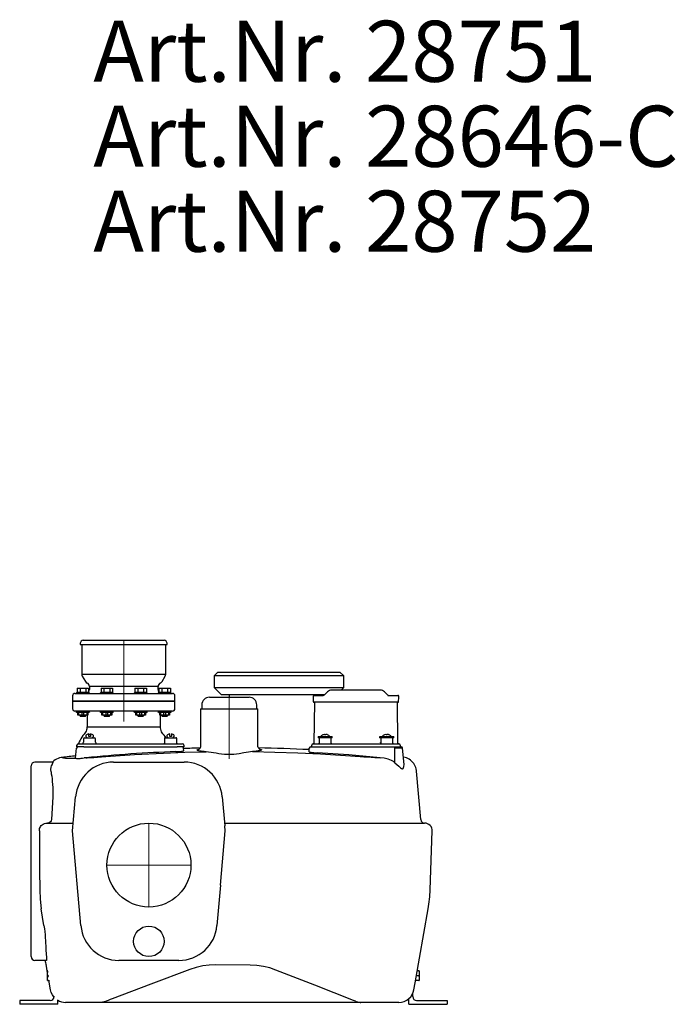
# Model space of a CAD drawing. Units: millimetres. Extents: x 4499 to 8182, y 8160 to 10492.
# Drawn here: x 4499 to 5358, y 9202 to 10492 of the extents above; entities that cross this region are included whole.
import ezdxf

# ---------------------------------------------------------------- set-up
doc = ezdxf.new("R2010")
doc.units = ezdxf.units.MM
doc.header["$LTSCALE"] = 200
doc.linetypes.add('MITTE', pattern=[2, 1.25, -0.25, 0.25, -0.25])
doc.layers.add('KESSEL-Hebeanlage', color=7, linetype='Continuous')
doc.styles.add('R4', font='swisscb.ttf', dxfattribs={"height": 60})

# ---------------------------------------------------------------- blocks, each defined once
blk = doc.blocks.new('28751 - rs')
for p, q in [((-53, 0), (0, 0)), ((0, 0), (53, 0)), ((-55.6, -1.5), (-57, -4)), ((-57, -4), (-57, -6)), ((-57, -6), (0, -6)), ((-55, -6), (-55, -44.7)), ((0, -6), (57, -6)), ((55, -44.7), (55, -6)), ((57, -4), (55.6, -1.5)), ((57, -6), (57, -4)), ((-55, -44.7), (55, -44.7)), ((-54.3, -47.2), (-50.2, -54.3)), ((50.2, -54.3), (54.3, -47.2)), ((123.3, -42), (118.3, -47)), ((288.3, -47), (118.3, -47)), ((118.3, -47), (118.3, -62)), ((123.3, -42), (283.3, -42)), ((288.3, -47), (283.3, -42)), ((288.3, -62), (288.3, -47)), ((-61.1, -63), (-57.3, -63)), ((-61.1, -63), (-61.1, -68.3)), ((-57.3, -63), (-49.8, -63)), ((-57.3, -63), (-57.3, -68.3)), ((-49.8, -63), (-46.1, -63)), ((-49.8, -63), (-49.8, -68.3)), ((-46.1, -63), (-46.1, -68.3)), ((45, -60.9), (-45, -60.9)), ((-45, -60.9), (-45, -65)), ((-29.7, -63), (-25.9, -63)), ((-29.7, -63), (-29.7, -68.3)), ((-25.9, -63), (-18.4, -63)), ((-25.9, -63), (-25.9, -68.3)), ((-18.4, -63), (-14.7, -63)), ((-18.4, -63), (-18.4, -68.3)), ((-14.7, -63), (-14.7, -68.3)), ((14.7, -63), (18.4, -63)), ((14.7, -63), (14.7, -68.3)), ((18.4, -63), (25.9, -63)), ((18.4, -63), (18.4, -68.3)), ((25.9, -63), (29.7, -63)), ((25.9, -63), (25.9, -68.3)), ((29.7, -63), (29.7, -68.3)), ((45, -65), (45, -60.9)), ((46.1, -63), (49.8, -63)), ((46.1, -63), (46.1, -68.3)), ((49.8, -63), (57.3, -63)), ((49.8, -63), (49.8, -68.3)), ((57.3, -63), (61.1, -63)), ((57.3, -63), (57.3, -68.3)), ((61.1, -63), (61.1, -68.3)), ((118.3, -62), (288.3, -62)), ((118.3, -62), (128.3, -72)), ((284.8, -65.5), (288.3, -62)), ((-67, -73), (-67, -80)), ((-64, -70), (-62.6, -70)), ((-61, -68.3), (-62.6, -69.9)), ((-62.6, -70), (-56.1, -70)), ((-61.1, -68.3), (-61, -68.3)), ((-61, -68.3), (-57.4, -68.3)), ((-57.4, -68.3), (-57.3, -68.3)), ((-57.3, -68.3), (-57.1, -68.3)), ((-57.1, -68.3), (-50, -68.3)), ((-56.1, -70), (-30.8, -70)), ((-50, -68.3), (-49.8, -68.3)), ((-49.8, -68.3), (-49.7, -68.3)), ((-49.7, -68.3), (-46.2, -68.3)), ((-46.2, -68.3), (-46.1, -68.3)), ((-44.6, -69.9), (-46.2, -68.3)), ((-29.6, -68.3), (-31.2, -69.9)), ((-30.8, -70), (-17.8, -70)), ((-29.7, -68.3), (-29.6, -68.3)), ((-29.6, -68.3), (-26.1, -68.3)), ((-26.1, -68.3), (-25.9, -68.3)), ((-25.9, -68.3), (-25.7, -68.3)), ((-25.7, -68.3), (-18.7, -68.3)), ((-18.7, -68.3), (-18.4, -68.3)), ((-18.4, -68.3), (-18.3, -68.3)), ((-18.3, -68.3), (-14.8, -68.3)), ((-17.8, -70), (17.8, -70)), ((-14.8, -68.3), (-14.7, -68.3)), ((-13.2, -69.9), (-14.8, -68.3)), ((14.8, -68.3), (13.2, -69.9)), ((14.7, -68.3), (14.8, -68.3)), ((14.8, -68.3), (18.3, -68.3)), ((17.8, -70), (30.8, -70)), ((18.3, -68.3), (18.4, -68.3)), ((18.4, -68.3), (18.7, -68.3)), ((18.7, -68.3), (25.7, -68.3)), ((25.7, -68.3), (25.9, -68.3)), ((25.9, -68.3), (26.1, -68.3)), ((26.1, -68.3), (29.6, -68.3)), ((29.6, -68.3), (29.7, -68.3)), ((31.2, -69.9), (29.6, -68.3)), ((30.8, -70), (56.1, -70)), ((46.2, -68.3), (44.6, -69.9)), ((46.1, -68.3), (46.2, -68.3)), ((46.2, -68.3), (49.7, -68.3)), ((49.7, -68.3), (49.8, -68.3)), ((49.8, -68.3), (50, -68.3)), ((50, -68.3), (57.1, -68.3)), ((56.1, -70), (62.6, -70)), ((57.1, -68.3), (57.3, -68.3)), ((57.3, -68.3), (57.4, -68.3)), ((57.4, -68.3), (61, -68.3)), ((61, -68.3), (61.1, -68.3)), ((62.6, -69.9), (61, -68.3)), ((62.6, -70), (64, -70)), ((67, -80), (67, -73)), ((112.3, -75), (164.3, -75)), ((262.8, -72), (128.3, -72)), ((138.3, -72), (138.3, -75)), ((248.3, -73.5), (248.3, -75.5)), ((248.3, -75.5), (248.4, -80.5)), ((249.3, -72.5), (249.9, -72.5)), ((249.9, -72.5), (261.2, -72.5)), ((267, -67.8), (262.9, -71.9)), ((336, -65.5), (272.6, -65.5)), ((345.7, -71.9), (341.7, -67.8)), ((346, -72.5), (347.5, -72.5)), ((347.5, -72.5), (358.7, -72.5)), ((358.7, -72.5), (359.3, -72.5)), ((360.2, -80.5), (360.3, -75.5)), ((360.3, -75.5), (360.3, -73.5)), ((67, -80), (-67, -80)), ((-67, -80), (67, -80)), ((-67, -80), (-67, -90)), ((67, -90), (67, -80)), ((100.8, -90), (175.8, -90)), ((100.8, -90), (100.8, -139.2)), ((102.3, -85), (102.3, -90)), ((174.3, -90), (174.3, -85)), ((175.8, -139), (175.8, -90)), ((249.8, -81.5), (249.3, -135)), ((254.3, -81.5), (249.4, -81.5)), ((255.7, -81.5), (254.3, -81.5)), ((324.4, -81.5), (255.7, -81.5)), ((325.1, -81.5), (324.4, -81.5)), ((334.2, -81.5), (325.1, -81.5)), ((353, -81.5), (333.9, -81.5)), ((354.3, -81.5), (353, -81.5)), ((359.2, -81.5), (354.3, -81.5)), ((359.3, -135), (358.9, -81.5)), ((-62.6, -93), (-64, -93)), ((-56.1, -93), (-62.6, -93)), ((-62.6, -93), (-62.6, -93.8)), ((-62.6, -93.8), (-60.6, -95)), ((-60.1, -95), (-60.6, -95)), ((-60.1, -98.5), (-60.1, -95)), ((-59.1, -95), (-60.1, -95)), ((-59.1, -98.5), (-60.1, -98.5)), ((-59.1, -95), (-59.1, -98.5)), ((-54.6, -95), (-59.1, -95)), ((-54.6, -98.5), (-59.1, -98.5)), ((-57.6, -98.5), (-57.6, -99)), ((-57.6, -99), (-56.6, -100)), ((-50.6, -100), (-56.6, -100)), ((-30.8, -93), (-56.1, -93)), ((-54.6, -98.5), (-54.6, -95)), ((-52.6, -95), (-54.6, -95)), ((-52.6, -98.5), (-54.6, -98.5)), ((-52.6, -95), (-52.6, -98.5)), ((-48.1, -95), (-52.6, -95)), ((-48.1, -98.5), (-52.6, -98.5)), ((-50.6, -100), (-49.6, -99)), ((-49.6, -99), (-49.6, -98.5)), ((-48.1, -98.5), (-48.1, -95)), ((-47.1, -95), (-48.1, -95)), ((-47.1, -98.5), (-48.1, -98.5)), ((-48.1, -98.5), (-48.1, -113.8)), ((-47.1, -95), (-47.1, -98.5)), ((-46.6, -95), (-47.1, -95)), ((-46.6, -95), (-44.6, -93.8)), ((-44.6, -93.8), (-44.6, -93.2)), ((-31.2, -93), (-31.2, -93.8)), ((-31.2, -93.8), (-29.2, -95)), ((-17.8, -93), (-30.8, -93)), ((-28.7, -95), (-29.2, -95)), ((-28.7, -98.5), (-28.7, -95)), ((-27.7, -95), (-28.7, -95)), ((-27.7, -98.5), (-28.7, -98.5)), ((-27.7, -95), (-27.7, -98.5)), ((-23.2, -95), (-27.7, -95)), ((-23.2, -98.5), (-27.7, -98.5)), ((-26.2, -98.5), (-26.2, -99)), ((-26.2, -99), (-25.2, -100)), ((-19.2, -100), (-25.2, -100)), ((-23.2, -98.5), (-23.2, -95)), ((-21.2, -95), (-23.2, -95)), ((-21.2, -98.5), (-23.2, -98.5)), ((-21.2, -95), (-21.2, -98.5)), ((-16.7, -95), (-21.2, -95)), ((-16.7, -98.5), (-21.2, -98.5)), ((-19.2, -100), (-18.2, -99)), ((-18.2, -99), (-18.2, -98.5)), ((17.8, -93), (-17.8, -93)), ((-16.7, -98.5), (-16.7, -95)), ((-15.7, -95), (-16.7, -95)), ((-15.7, -98.5), (-16.7, -98.5)), ((-15.7, -95), (-15.7, -98.5)), ((-15.2, -95), (-15.7, -95)), ((-15.2, -95), (-13.2, -93.8)), ((-13.2, -93.8), (-13.2, -93)), ((13.2, -93), (13.2, -93.8)), ((13.2, -93.8), (15.2, -95)), ((13.7, -94.2), (13.3, -93.9)), ((15.7, -95), (15.2, -95)), ((15.7, -98.5), (15.7, -95)), ((16.7, -95), (15.7, -95)), ((16.7, -98.5), (15.7, -98.5)), ((16.7, -95), (16.7, -98.5)), ((21.2, -95), (16.7, -95)), ((21.2, -98.5), (16.7, -98.5)), ((30.8, -93), (17.8, -93)), ((18.2, -98.5), (18.2, -99)), ((18.2, -99), (19.2, -100)), ((25.2, -100), (19.2, -100)), ((21.2, -98.5), (21.2, -95)), ((23.2, -95), (21.2, -95)), ((23.2, -98.5), (21.2, -98.5)), ((23.2, -95), (23.2, -98.5)), ((27.7, -95), (23.2, -95)), ((27.7, -98.5), (23.2, -98.5)), ((25.2, -100), (26.2, -99)), ((26.2, -99), (26.2, -98.5)), ((27.7, -98.5), (27.7, -95)), ((28.7, -95), (27.7, -95)), ((28.7, -98.5), (27.7, -98.5)), ((28.7, -95), (28.7, -98.5)), ((29.2, -95), (28.7, -95)), ((29.2, -95), (31.2, -93.8)), ((56.1, -93), (30.8, -93)), ((31.2, -93.8), (31.2, -93)), ((44.6, -93.2), (44.6, -93.8)), ((44.6, -93.8), (46.6, -95)), ((47.1, -95), (46.6, -95)), ((47.1, -98.5), (47.1, -95)), ((48.1, -95), (47.1, -95)), ((48.1, -98.5), (47.1, -98.5)), ((48.1, -95), (48.1, -98.5)), ((52.6, -95), (48.1, -95)), ((52.6, -98.5), (48.1, -98.5)), ((48.1, -113.8), (48.1, -98.5)), ((49.6, -98.5), (49.6, -99)), ((49.6, -99), (50.6, -100)), ((56.6, -100), (50.6, -100)), ((52.6, -98.5), (52.6, -95)), ((54.6, -95), (52.6, -95)), ((54.6, -98.5), (52.6, -98.5)), ((54.6, -95), (54.6, -98.5)), ((59.1, -95), (54.6, -95)), ((59.1, -98.5), (54.6, -98.5)), ((62.6, -93), (56.1, -93)), ((56.6, -100), (57.6, -99)), ((57.6, -99), (57.6, -98.5)), ((59.1, -98.5), (59.1, -95)), ((60.1, -95), (59.1, -95)), ((60.1, -98.5), (59.1, -98.5)), ((60.1, -95), (60.1, -98.5)), ((60.6, -95), (60.1, -95)), ((60.6, -95), (62.6, -93.8)), ((64, -93), (62.6, -93)), ((62.6, -93.8), (62.6, -93)), ((-47.7, -113.7), (47.7, -113.7)), ((-51.5, -128), (-50.8, -128)), ((-50.8, -128), (-38.9, -128)), ((-49.6, -125), (-49.6, -126.4)), ((-49.6, -126.4), (-48, -128)), ((-45.9, -125), (-45.9, -123.1)), ((-43.5, -123.6), (-45.9, -123.6)), ((-45.9, -126.4), (-45.9, -125)), ((-45.9, -126.6), (-45.9, -126.4)), ((-43.5, -126.6), (-45.9, -126.6)), ((-43.5, -123.1), (-43.5, -125)), ((-43.5, -125), (-43.5, -126.4)), ((-43.5, -126.4), (-43.5, -126.6)), ((-41.4, -128), (-39.8, -126.4)), ((-39.8, -126.4), (-39.8, -125)), ((-38.9, -128), (-38, -128)), ((53.3, -129), (53.3, -135)), ((54.3, -128), (68.2, -128)), ((56.5, -125), (56.5, -126.4)), ((56.5, -126.4), (58.1, -128)), ((60.2, -125), (60.2, -123.1)), ((60.2, -126.4), (60.2, -125)), ((60.2, -126.6), (60.2, -126.4)), ((62.6, -126.6), (60.2, -126.6)), ((62.6, -123.1), (62.6, -125)), ((62.6, -125), (62.6, -126.4)), ((62.6, -126.4), (62.6, -126.6)), ((64.7, -128), (66.3, -126.4)), ((66.3, -126.4), (66.3, -125)), ((68.2, -128), (68.4, -128)), ((69.4, -129), (69.2, -129)), ((69.5, -135), (69.4, -129)), ((254.7, -127), (254.7, -128)), ((273.3, -128), (254.7, -128)), ((255.2, -126.5), (272.8, -126.5)), ((256.1, -129), (256, -135)), ((261.3, -124.1), (261.3, -124.1)), ((263.1, -123.6), (263.1, -123.6)), ((263.3, -123.7), (263.4, -124.2)), ((264.7, -124.2), (264.7, -123.7)), ((264.7, -124.1), (264.7, -124.1)), ((264.9, -123.6), (264.9, -123.6)), ((272, -135), (271.9, -129)), ((273.3, -128), (273.3, -127)), ((335.3, -127), (335.3, -128)), ((353.9, -128), (335.3, -128)), ((335.8, -126.5), (353.4, -126.5)), ((336.8, -129), (336.7, -135)), ((341.6, -124.2), (341.6, -124.2)), ((341.9, -124.1), (341.9, -124.1)), ((343.7, -123.6), (343.7, -123.6)), ((343.9, -123.7), (344, -124.2)), ((345.3, -124.2), (345.3, -123.7)), ((345.6, -123.6), (345.6, -123.6)), ((352.6, -135), (352.5, -129)), ((353.9, -128), (353.9, -127)), ((-63, -154.7), (-61.8, -141.8)), ((-61.4, -140), (-61.3, -138)), ((-52.6, -140), (-61.4, -140)), ((-59.3, -136), (-52, -136)), ((-52.8, -130), (-52.9, -134)), ((-52.4, -140), (-52.6, -140)), ((-52.4, -140), (69.8, -140)), ((-52, -136), (69.4, -136)), ((-36.8, -134), (-36.9, -130)), ((69.2, -135), (69.5, -135)), ((69.4, -136), (76.7, -136)), ((70, -140), (69.8, -140)), ((78.8, -140), (70, -140)), ((78.8, -145.1), (78.5, -141.8)), ((78.7, -138), (78.8, -140)), ((242.8, -146.5), (243.2, -141.8)), ((245.2, -140), (253.3, -140)), ((246.3, -140), (246.3, -138)), ((248.3, -136), (262.3, -136)), ((249.3, -135), (249.3, -135)), ((253.3, -140), (355.3, -140)), ((262.3, -136), (346.3, -136)), ((336.6, -134), (336.7, -134)), ((346.3, -136), (360.3, -136)), ((355.3, -141.8), (355.3, -140)), ((355.3, -140), (363.5, -140)), ((365.5, -141.8), (355.3, -141.8)), ((355.3, -160.9), (355.3, -141.8)), ((359.3, -135), (359.3, -135)), ((362.3, -138), (362.3, -140)), ((367.4, -163.1), (365.5, -141.8)), ((-80.7, -153.9), (-80.7, -153.9)), ((-63, -154.7), (-62.9, -154.8)), ((-49.6, -154.3), (-51.7, -154.5)), ((366.6, -154.4), (366.5, -153.7)), ((367.4, -163.1), (366.6, -154.4)), ((-121.3, -206.1), (-121.3, -165)), ((-92.4, -160), (-116.3, -160)), ((-93.4, -160), (-92.4, -160)), ((-13.3, -160), (79.2, -160)), ((389.3, -235.4), (383.7, -171.8)), ((-121.3, -250.3), (-121.3, -206.1)), ((-93, -205.6), (-94.7, -235.4)), ((-67, -250.3), (-63.1, -205.6)), ((129.1, -205.6), (132.4, -243.4)), ((-100.1, -240), (-66.1, -240)), ((132.1, -240), (310.2, -240)), ((133, -250.3), (132.4, -243.4)), ((310.2, -240), (393.8, -240)), ((393.8, -240), (394.3, -240)), ((-121.3, -373.9), (-121.3, -250.3)), ((-56.2, -374.4), (-67, -250.3)), ((126.7, -321.5), (133, -250.3)), ((401.6, -327.4), (404.3, -250.3)), ((126.7, -321.5), (122.1, -374.4)), ((401.1, -327.4), (401.6, -327.4)), ((-104.6, -374.4), (-108.1, -352.4)), ((381.9, -449.2), (399, -352.4)), ((399, -352.4), (398.5, -352.4)), ((-121.3, -415), (-121.3, -373.9)), ((-101.6, -420), (-116.3, -420)), ((-101.8, -420), (-101.9, -420)), ((-99.8, -436.3), (-101.8, -425)), ((-100.9, -425), (-100.9, -425)), ((72.3, -420), (-6.4, -420)), ((165.6, -426.1), (120.4, -425.8)), ((-99.8, -436.8), (-99.8, -433.5)), ((-99.4, -433.5), (-99.8, -433.5)), ((-99.8, -443.3), (-99.8, -436.8)), ((386.6, -433.5), (384.7, -433.5)), ((387.2, -433.5), (386.6, -433.5)), ((387.2, -433.5), (387.2, -436.8)), ((387.2, -436.8), (387.2, -443.3)), ((-99.8, -446.5), (-99.8, -443.3)), ((-99.8, -446.5), (-99.2, -446.5)), ((-99.2, -440), (-98.2, -440)), ((-99.2, -446.5), (-97.1, -446.5)), ((380.3, -458.5), (381.9, -449.2)), ((386.6, -446.5), (382.4, -446.5)), ((386.6, -440), (383.6, -440)), ((386.6, -446.5), (387.2, -446.5)), ((387.2, -443.3), (387.2, -446.5)), ((378.7, -467.5), (378.7, -463.4)), ((379.8, -458.5), (380.3, -458.5)), ((-136.3, -472.5), (-136.3, -477.5)), ((-96.3, -472.5), (-136.3, -472.5)), ((-86.3, -477.5), (-136.3, -477.5)), ((-91.3, -467.5), (-91.3, -466.7)), ((-86.3, -471.6), (-86.3, -471.9)), ((-86.3, -477.5), (-86.3, -471.9)), ((-73.7, -475), (-76.3, -475)), ((-29.7, -475), (-73.7, -475)), ((-55.8, -475), (-65.9, -475)), ((-45.9, -475), (-55.8, -475)), ((79.9, -475), (-29.7, -475)), ((310.8, -475), (79.9, -475)), ((206.1, -475), (165.7, -475)), ((310.8, -475), (206.1, -475)), ((360.1, -475), (310.8, -475)), ((339.2, -475), (333.3, -475)), ((353.3, -475), (339.2, -475)), ((360.6, -475), (360.1, -475)), ((373.7, -470.1), (373.7, -470.1)), ((373.7, -477.5), (373.7, -470.2)), ((373.7, -477.5), (423.7, -477.5)), ((383.7, -472.5), (423.7, -472.5)), ((423.7, -472.5), (423.7, -477.5))]:
    blk.add_line(p, q)
at = {"color": 1, "linetype": 'MITTE', "lineweight": 9, "ltscale": 5}
for p, q in [((0, 0), (0, -106.6)), ((138.3, -75), (138.3, -155.9)), ((33, -295), (33, -240)), ((33, -295), (-22, -295)), ((33, -295), (33, -350)), ((33, -295), (88, -295))]:
    blk.add_line(p, q, dxfattribs=at)
at = {"flags": 128}
for points in [[(13.2, -93.8), (13.1, -93.7), (12.9, -93.2), (13.1, -93), (13.2, -93), (13.2, -93)], [(13.7, -94.2), (13.8, -94.2), (13.8, -94.2)], [(15.7, -95.7), (14.5, -94.9), (13.7, -94.2)], [(-48.2, -113.8), (-48.2, -114.5), (-48.3, -116.2), (-48.8, -117.9), (-49.3, -119.5), (-50.1, -120.9), (-51, -122.2), (-51.8, -123.2)], [(-48.1, -113.8), (-48.1, -113.8), (-47.7, -113.7)], [(47.7, -113.7), (48.1, -113.7), (48.1, -113.8)], [(51.8, -123.2), (51.4, -122.8), (50.5, -121.5), (49.6, -120.1), (49, -118.6), (48.5, -116.9), (48.2, -115.1), (48.2, -113.8)], [(-51.8, -123.2), (-51.9, -123.3), (-53.5, -125.2), (-54.9, -127.2), (-56.2, -129.3), (-57.3, -131.4), (-58.3, -133.6), (-59.1, -135.9), (-59.1, -136)], [(55.4, -128), (54.4, -126.4), (52.9, -124.5), (51.7, -123.2)], [(261.3, -124.1), (261.2, -124.1), (261.1, -124.1), (261, -124.2), (261, -124.2), (261, -124.2), (261, -124.2)], [(263.1, -123.6), (262.7, -123.6), (261.3, -124.1)], [(263.1, -123.6), (263.1, -123.6), (263.2, -123.6), (263.2, -123.6), (263.3, -123.6), (263.3, -123.6), (263.3, -123.7), (263.3, -123.7), (263.3, -123.7)], [(263.6, -124.2), (263.5, -124.2), (263.4, -124.2), (263.4, -124.2), (263.3, -124.1), (263.3, -124.1), (263.3, -124.1)], [(264.5, -124.2), (264.1, -124.2), (263.6, -124.2)], [(264.7, -124.1), (264.7, -124.1), (264.7, -124.2), (264.6, -124.2), (264.6, -124.2), (264.5, -124.2)], [(264.9, -123.6), (264.9, -123.6), (264.9, -123.6), (264.8, -123.6), (264.8, -123.6), (264.8, -123.6), (264.7, -123.7), (264.7, -123.7), (264.7, -123.7)], [(266.8, -124.1), (266.4, -123.9), (264.9, -123.6)], [(341.9, -124.1), (341.8, -124.1), (341.7, -124.1), (341.6, -124.2), (341.6, -124.2), (341.6, -124.2), (341.6, -124.2)], [(343.7, -123.6), (343.3, -123.6), (341.9, -124.1)], [(343.7, -123.6), (343.8, -123.6), (343.8, -123.6), (343.8, -123.6), (343.9, -123.6), (343.9, -123.6), (343.9, -123.7), (343.9, -123.7), (343.9, -123.7)], [(344.2, -124.2), (344.1, -124.2), (344.1, -124.2), (344, -124.2), (344, -124.1), (343.9, -124.1), (343.9, -124.1)], [(345.1, -124.2), (344.7, -124.2), (344.2, -124.2)], [(345.3, -124.1), (345.3, -124.1), (345.3, -124.2), (345.2, -124.2), (345.2, -124.2), (345.1, -124.2)], [(345.6, -123.6), (345.5, -123.6), (345.5, -123.6), (345.4, -123.6), (345.4, -123.6), (345.4, -123.6), (345.4, -123.7), (345.3, -123.7), (345.3, -123.7)], [(347.4, -124.1), (347, -123.9), (345.6, -123.6)], [(100.8, -139.2), (100.8, -139.6), (100.6, -140.6), (100.3, -141.4), (99.9, -142.1), (99.4, -142.6), (99, -142.9), (98.7, -143.2), (98.4, -143.3), (98.3, -143.4), (98.2, -143.4)], [(178.5, -143.2), (178.5, -143.2), (178.4, -143.2), (178.2, -143), (177.8, -142.9), (177.4, -142.5), (177, -142.1), (176.5, -141.5), (176.1, -140.7), (175.9, -139.7), (175.9, -139)], [(249.3, -135), (249.3, -135.2), (249.3, -135.4), (249.2, -135.6), (249.1, -135.7), (248.9, -135.8), (248.7, -135.9), (248.5, -136), (248.3, -136)], [(272, -134), (272, -134), (272.1, -134), (272.2, -134), (272.3, -134)], [(336.7, -134.5), (336.6, -134.4), (336.6, -134)], [(360.3, -136), (360.1, -136), (359.9, -135.9), (359.8, -135.8), (359.6, -135.7), (359.5, -135.6), (359.4, -135.4), (359.3, -135.2), (359.3, -135)], [(-80.8, -153.9), (-82, -154), (-84, -154.5), (-86, -155.1), (-87.9, -156), (-89.8, -157.1), (-91.5, -158.3), (-93, -159.7), (-93.4, -160)], [(-80.7, -153.9), (-80.4, -153.9), (-79.1, -154.4)], [(-79.1, -154.4), (-78.6, -154.5), (-77.7, -154.6), (-76.4, -154.7), (-74.6, -154.8), (-72.5, -154.9), (-70, -154.9), (-67.1, -154.9), (-63.8, -154.8), (-62.9, -154.8)], [(-62.9, -154.8), (-62.7, -154.9), (-62.1, -155.1), (-61.3, -155.2), (-60.1, -155.3), (-58.8, -155.3), (-57.3, -155.2), (-55.6, -155), (-53.9, -154.8), (-51.7, -154.5)], [(-49.6, -154.3), (-48.1, -154.2), (-43.7, -154), (-39.1, -153.8), (-34.2, -153.4), (-29.3, -153.1), (-23.5, -152.7)], [(-23.5, -152.7), (14.2, -150.1), (51.9, -148.1), (79.9, -147.1), (107.9, -146.4)], [(68.3, -146.3), (70.1, -146.2), (71.8, -146.1), (73.4, -146), (74.9, -145.9), (76.1, -145.7), (77.2, -145.6), (78, -145.4), (78.5, -145.3), (78.8, -145.1)], [(107.9, -146.4), (105.6, -146.2), (103.5, -146), (101.5, -145.8), (99.9, -145.5), (98.5, -145.3), (97.5, -145), (96.6, -144.7), (96.1, -144.5), (96, -144.2), (96.1, -144), (96.5, -143.8), (97.2, -143.5), (98.2, -143.3), (98.6, -143.2)], [(168.6, -146.3), (166.1, -146.6), (163.3, -146.9), (160.4, -147.4), (157.4, -148), (151.1, -149.1), (147.7, -149.5), (144.3, -149.9), (140.3, -150.1), (136.3, -150.1), (132.1, -149.9), (128, -149.5), (124.5, -149), (121.1, -148.4), (117.7, -147.8), (114.4, -147.3), (111.1, -146.8), (107.9, -146.4)], [(178.1, -143), (179, -143.2), (179.9, -143.4), (180.4, -143.6), (180.7, -143.9), (180.7, -144.1), (180.3, -144.4), (179.7, -144.6), (178.8, -144.9), (177.6, -145.2), (176.1, -145.4), (173.7, -145.8), (171.3, -146), (168.6, -146.3)], [(168.6, -146.3), (197.9, -146.8), (228, -147.8), (258, -149.2), (283.9, -150.7), (309.8, -152.6)], [(242.8, -146.5), (242.9, -146.6), (243.3, -146.8), (244.1, -146.9), (245.1, -147.1), (246.3, -147.3), (247.7, -147.5), (249.3, -147.6), (251, -147.7), (253.3, -147.9)], [(336.1, -154.2), (294.8, -150.6), (253.3, -147.9)], [(309.8, -152.6), (314.7, -153), (319.5, -153.3), (324.3, -153.6), (329, -153.9), (332.6, -154.1), (336.1, -154.2)], [(355.3, -160.9), (353.3, -159.4), (351.1, -158.1), (348.7, -157.1), (346.3, -156.2), (341.3, -154.9), (336.1, -154.2)], [(383.7, -171.8), (383.6, -170.8), (383.3, -169), (382.7, -167.1), (382, -165.3), (381.1, -163.6), (380, -161.7), (378.6, -160.1), (377.1, -158.6), (375.6, -157.3), (373.9, -156.2), (372.1, -155.3), (370.4, -154.6), (368.6, -154.1), (366.8, -153.7), (366.5, -153.7)], [(-95.3, -172.7), (-95.4, -169.6), (-95.1, -166.8), (-94.6, -165.1)], [(-94.6, -165.1), (-93.9, -163.4), (-93.3, -162.1), (-92.7, -161), (-92.4, -160.3), (-92.4, -160)], [(355.3, -160.9), (358, -163.1), (360.6, -165.5), (362.6, -167.3), (364, -168.4), (364.8, -168.7), (365.5, -168.7), (366.2, -168.2), (366.8, -167.1), (367.2, -165.8), (367.4, -163.1)], [(-95.3, -172.7), (-94.9, -175.5), (-94.4, -178.6), (-94, -181.9), (-93.6, -185.4), (-93.2, -189.2), (-93, -193.2), (-92.8, -199.3), (-93, -205.6)], [(383.6, -171.8), (383.7, -171.8), (383.3, -172.3)], [(-110.6, -250.3), (-110.6, -248.8), (-110.3, -247.2), (-109.7, -245.8), (-108.9, -244.4), (-108, -243.2), (-106.8, -242.2), (-105.4, -241.3), (-103.9, -240.6), (-102.2, -240.2), (-100.4, -240), (-100.1, -240)], [(-94.7, -235.4), (-95.1, -236.9), (-95.9, -238.2), (-97.1, -239.2), (-98.7, -239.9), (-100, -240)], [(-110.6, -250.3), (-110.5, -276.1), (-110.3, -301.8), (-110.1, -327.4)], [(-110.1, -327.4), (-109.6, -339.9), (-108.1, -352.4)], [(-104.6, -374.4), (-104, -378.4), (-103.5, -382.3), (-103.1, -386.3), (-102.8, -390.2), (-102.6, -393.9), (-102.4, -397.4), (-102.3, -400.8), (-102.2, -404), (-102, -407.5), (-101.8, -410.6)], [(-101.8, -410.6), (-101.6, -412.8), (-101.4, -414.7), (-101.3, -416.3), (-101.3, -417.7), (-101.3, -418.7), (-101.4, -419.4), (-101.4, -419.9), (-101.6, -420)], [(-101.8, -425), (-102.1, -423.3), (-102.4, -421.7), (-102.7, -420)], [(120.4, -425.8), (112, -426.2), (103.5, -427.3), (94.9, -429.2), (86.6, -432)], [(-99.8, -436.8), (-99.8, -436.5), (-99.6, -435), (-99.3, -433.9)], [(-99.2, -440), (-99.7, -438.4), (-99.8, -436.8)], [(86.6, -432), (35.7, -451.1), (-15, -470.4)], [(199.3, -432.6), (191.3, -429.9), (183.1, -427.9), (174.4, -426.6), (165.6, -426.1)], [(301.1, -472.4), (250.3, -452.4), (199.3, -432.6)], [(386.6, -433.5), (387, -435.1), (387.2, -436.8)], [(387.2, -436.8), (387.2, -437), (387, -438.5), (386.6, -440)], [(-99.8, -443.3), (-99.8, -443), (-99.6, -441.5), (-99.2, -440)], [(-99.2, -446.5), (-99.7, -444.9), (-99.8, -443.3)], [(-95.9, -458.5), (-97.6, -448.7), (-98, -446.5)], [(386.6, -440), (387, -441.6), (387.2, -443.3)], [(387.2, -443.3), (387.2, -443.5), (387, -445), (386.6, -446.5)], [(-91.4, -468), (-91.5, -467.9), (-93.4, -465.2), (-94.9, -462.1), (-95.9, -458.5)], [(-23.1, -473.6), (-23.8, -473.9), (-24.7, -474.2), (-25.5, -474.4), (-26.3, -474.6), (-27.2, -474.8), (-28, -474.9), (-28.9, -475), (-29.7, -475)], [(-15, -470.4), (-17.7, -471.4), (-20.4, -472.5), (-23.1, -473.6)], [(303.9, -473.5), (302.5, -472.9), (301.1, -472.4)], [(303.9, -473.5), (304.7, -473.9), (305.6, -474.2), (306.4, -474.4), (307.3, -474.6), (308.1, -474.8), (309, -474.9), (309.9, -475), (310.8, -475)]]:
    blk.add_lwpolyline(points, dxfattribs=at)
for centre, radius in [((33, -295), 55), ((33, -395), 20)]:
    blk.add_circle(centre, radius)
for centre, radius, start, end in [((-53, -3), 3, 90, 150), ((53, -3), 3, 30, 90), ((-50, -44.7), 5, 180, 210), ((50, -44.7), 5, 330, 0), ((-45.9, -51.8), 5, 210, 245.5136), ((-50, -60.9), 5, 0, 65.5136), ((50, -60.9), 5, 114.4864, 180), ((45.9, -51.8), 5, 294.4864, 330), ((-64, -73), 3, 90, 180), ((-50, -65), 5, 321.6383, 0), ((50, -65), 5, 180, 218.3617), ((64, -73), 3, 0, 90), ((112.3, -85), 10, 90, 180), ((164.3, -85), 10, 0, 90), ((249.3, -73.5), 1, 90, 180), ((261.5, -70.5), 2, 270, 315), ((272.6, -73.5), 8, 90, 135), ((336, -73.5), 8, 45, 90), ((347.2, -70.5), 2, 225, 270), ((359.3, -73.5), 1, 0, 90), ((-64, -90), 3, 180, 270), ((64, -90), 3, 270, 0), ((249.4, -80.5), 1, 181, 270), ((359.2, -80.5), 1, 270, 359), ((-50.8, -130), 2, 90, 179), ((-44.7, -130), 7, 99.8709, 134.4153), ((-44.7, -130), 7, 45.5847, 80.1291), ((-38.9, -130), 2, 1, 90), ((54.3, -129), 1, 90, 179.5), ((61.4, -130), 7, 99.8709, 134.4153), ((61.4, -130), 7, 45.5847, 80.1291), ((68.2, -129), 1, 0.5, 90), ((68.4, -129), 1, 0.5, 90), ((255.2, -127), 0.5, 90, 180), ((257.1, -129), 1, 90, 179), ((257.8, -126), 0.5, 270, 320.6172), ((264.4, -131.4), 8, 115.5627, 140.6172), ((263.7, -131.4), 8, 39.3828, 64.4353), ((270.3, -126), 0.5, 219.3828, 270), ((270.9, -129), 1, 1, 90), ((272.8, -127), 0.5, 0, 90), ((335.8, -127), 0.5, 90, 180), ((337.8, -129), 1, 90, 179), ((338.4, -126), 0.5, 270, 320.6172), ((345, -131.4), 8, 115.5627, 140.6172), ((344.3, -131.4), 8, 39.3828, 64.4353), ((350.9, -126), 0.5, 219.3828, 270), ((351.5, -129), 1, 1, 90), ((353.4, -127), 0.5, 0, 90), ((-59.8, -142), 2, 90, 175), ((-59.3, -138), 2, 90, 179), ((-54.9, -134), 2, 270, 359), ((-34.8, -134), 2, 181, 270), ((52.3, -135), 1, 270, 359.5), ((70.2, -135), 1, 180.5, 270), ((70.5, -135), 1, 180.5, 270), ((76.5, -142), 2, 5, 90), ((76.7, -138), 2, 1, 90), ((143.7, -2140), 1998.8, 91.2487, 91.8677), ((143.7, -2140), 1998.8, 87.1516, 89.0563), ((245.2, -142), 2, 90, 175), ((248.3, -138), 2, 90, 179.5), ((255, -135), 1, 270, 359), ((273, -135), 1, 181, 270), ((335.7, -135), 1, 270, 359), ((353.6, -135), 1, 181, 270), ((360.3, -135), 1, 180.5853, 269.8311), ((360.3, -138), 2, 0.5, 90), ((363.5, -142), 2, 5, 90), ((143.7, -2140), 1998.8, 95.9274, 96.447), ((143.7, -2124.8), 1980, 92.1807, 95.6025), ((-116.3, -165), 5, 90, 180), ((-13.3, -210), 50, 90, 175), ((79.2, -210), 50, 5, 90), ((394.3, -235), 5, 185, 270), ((394.3, -250), 10, 358, 90), ((221.7, -321.1), 180, 350, 358), ((-6.4, -370), 50, 185, 270), ((72.3, -370), 50, 270, 355), ((-116.3, -415), 5, 180, 270), ((360.6, -455), 20, 310.8482, 349.9962), ((-96.3, -467.5), 5, 270, 0), ((-76.3, -455), 20, 239.7713, 270), ((360.6, -455), 20, 270, 310.8638), ((383.7, -467.5), 5, 180, 270)]:
    blk.add_arc(centre, radius, start, end)

msp = doc.modelspace()

# ---------------------------------------------------------------- block references
msp.add_blockref('28751 - rs', (4634.9, 9679.1))

# ---------------------------------------------------------------- texts
at = {"layer": 'KESSEL-Hebeanlage', "color": 200, "style": 'R4'}
for s, p in [('Art.Nr. 28751', (4595, 10411.1)), ('Art.Nr. 28646-C', (4595, 10299.7)), ('Art.Nr. 28752', (4595, 10188.3))]:
    msp.add_text(s, height=80, dxfattribs=at).set_placement(p)

doc.saveas('drawing.dxf')
